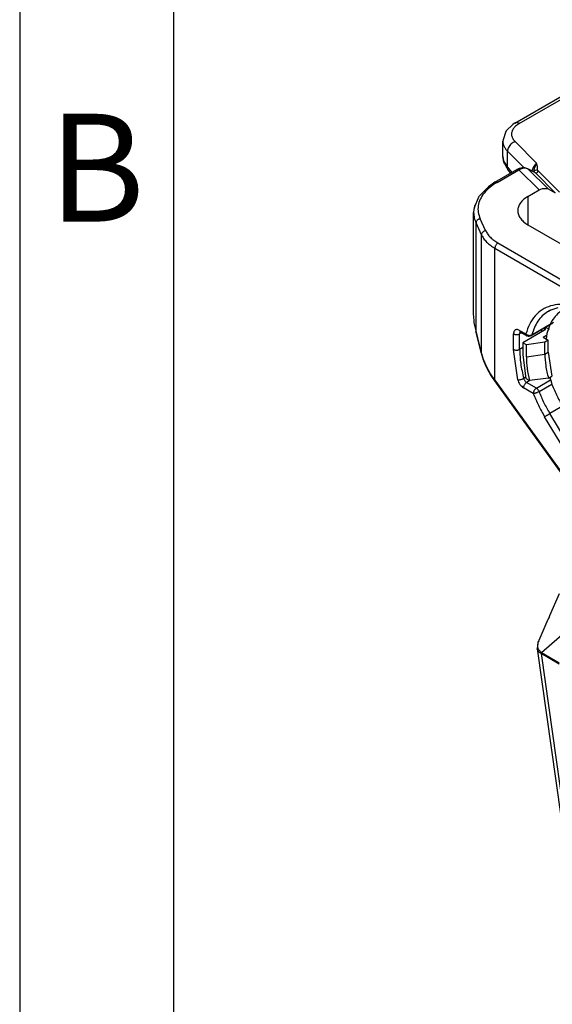
# Model space of a CAD drawing. Units: millimetres. Extents: x 0 to 297, y 0 to 210.
# Drawn here: x 0 to 17, y 24 to 56 of the extents above; entities that cross this region are included whole.
import ezdxf

# ---------------------------------------------------------------- set-up
doc = ezdxf.new("R2010")
doc.units = ezdxf.units.MM
doc.layers.add('1', color=7, linetype='Continuous')
doc.styles.add('CONVERTER_12', font='ARIAL.TTF', dxfattribs={"width": 1.2})

# ---------------------------------------------------------------- blocks, each defined once
blk = doc.blocks.new('_formato_A4', base_point=(306.935, 0))
at = {"layer": '1', "color": 7, "linetype": 'Continuous'}
for p, q in [((0, 210), (0, 0)), ((5, 189), (5, 0))]:
    blk.add_line(p, q, dxfattribs=at)
at = {"layer": '1', "color": 7, "insert": (2.5, 51), "char_height": 3.5, "attachment_point": 5, "line_spacing_factor": 1.320528, "style": 'CONVERTER_12'}
blk.add_mtext('B', dxfattribs=at)

msp = doc.modelspace()

# ---------------------------------------------------------------- linework, layer by layer
at = {"color": 2, "linetype": 'Continuous'}
for p, q in [((16.084, 52.903), (19.238, 54.728)), ((16.225, 52.888), (19.379, 54.714)), ((16.022, 52.856), (15.803, 52.648)), ((16.066, 52.885), (16.022, 52.856)), ((16.084, 52.902), (16.066, 52.885)), ((16.084, 52.902), (16.084, 52.903)), ((16.084, 52.903), (16.084, 52.902)), ((15.794, 52.63), (15.701, 52.354)), ((15.799, 52.639), (15.794, 52.63)), ((15.803, 52.648), (15.799, 52.639)), ((15.702, 52.333), (15.696, 52.314)), ((15.696, 51.818), (15.696, 52.314)), ((15.701, 52.354), (15.702, 52.333)), ((16.091, 52.299), (16.786, 51.602)), ((15.729, 51.631), (15.696, 51.818)), ((15.696, 51.818), (15.718, 51.682)), ((15.847, 51.466), (15.847, 51.988)), ((15.847, 51.988), (16.384, 51.45)), ((15.718, 51.682), (15.743, 51.618)), ((15.737, 51.609), (15.729, 51.631)), ((15.753, 51.583), (15.737, 51.609)), ((15.743, 51.618), (15.847, 51.466)), ((15.766, 51.554), (15.753, 51.583)), ((15.778, 51.532), (15.766, 51.554)), ((15.838, 51.439), (15.778, 51.532)), ((16.695, 51.481), (16.667, 51.424)), ((16.722, 51.524), (16.695, 51.481)), ((16.724, 51.528), (16.722, 51.524)), ((16.739, 51.549), (16.724, 51.528)), ((16.734, 51.461), (16.75, 51.513)), ((16.786, 51.602), (16.739, 51.549)), ((16.75, 51.513), (16.786, 51.602)), ((16.821, 51.492), (16.786, 51.602)), ((16.825, 51.372), (16.821, 51.492)), ((15.434, 50.981), (16.146, 51.393)), ((15.505, 50.974), (16.216, 51.385)), ((15.84, 51.434), (15.838, 51.439)), ((15.879, 51.362), (15.84, 51.434)), ((15.847, 51.466), (15.99, 51.302)), ((15.853, 51.41), (15.847, 51.466)), ((15.859, 51.392), (15.853, 51.41)), ((15.861, 51.389), (15.859, 51.392)), ((15.879, 51.362), (15.861, 51.389)), ((15.951, 51.28), (15.879, 51.362)), ((16.205, 51.42), (16.146, 51.393)), ((16.146, 51.393), (16.147, 51.393)), ((16.146, 51.393), (16.146, 51.393)), ((16.147, 51.393), (16.162, 51.398)), ((16.162, 51.398), (16.189, 51.397)), ((16.189, 51.397), (16.216, 51.385)), ((16.23, 51.429), (16.205, 51.42)), ((16.3, 51.419), (16.216, 51.385)), ((16.871, 50.729), (16.216, 51.385)), ((16.282, 51.442), (16.23, 51.429)), ((16.318, 51.449), (16.282, 51.442)), ((16.334, 51.428), (16.3, 51.419)), ((16.348, 51.45), (16.318, 51.449)), ((16.381, 51.434), (16.334, 51.428)), ((16.41, 51.45), (16.348, 51.45)), ((16.455, 51.43), (16.381, 51.434)), ((16.501, 51.42), (16.41, 51.45)), ((16.476, 51.425), (16.455, 51.43)), ((16.521, 51.406), (16.476, 51.425)), ((16.732, 51.297), (16.501, 51.42)), ((16.504, 51.419), (16.501, 51.42)), ((16.521, 51.406), (16.504, 51.419)), ((17.163, 50.763), (16.521, 51.406)), ((16.752, 51.283), (16.521, 51.406)), ((16.648, 51.375), (16.639, 51.346)), ((16.667, 51.424), (16.648, 51.375)), ((16.697, 51.315), (16.717, 51.393)), ((16.716, 51.336), (16.7, 51.314)), ((16.747, 51.358), (16.716, 51.336)), ((16.717, 51.393), (16.723, 51.419)), ((16.723, 51.419), (16.734, 51.461)), ((16.732, 51.297), (16.732, 51.296)), ((16.732, 51.297), (16.733, 51.296)), ((16.732, 51.297), (16.732, 51.297)), ((16.732, 51.296), (16.733, 51.296)), ((16.734, 51.296), (16.733, 51.296)), ((16.733, 51.296), (16.733, 51.296)), ((16.733, 51.296), (16.734, 51.296)), ((16.733, 51.296), (16.752, 51.283)), ((16.734, 51.296), (16.734, 51.296)), ((16.746, 51.293), (16.756, 51.288)), ((16.785, 51.37), (16.747, 51.358)), ((17.393, 50.639), (16.752, 51.283)), ((16.752, 51.283), (16.763, 51.278)), ((16.756, 51.288), (16.775, 51.276)), ((16.763, 51.278), (16.775, 51.276)), ((16.79, 51.276), (16.775, 51.276)), ((16.825, 51.372), (16.785, 51.37)), ((16.803, 51.282), (16.79, 51.276)), ((16.806, 51.284), (16.803, 51.282)), ((16.82, 51.304), (16.806, 51.284)), ((16.825, 51.372), (16.82, 51.304)), ((17.539, 50.656), (16.825, 51.372)), ((15.224, 50.835), (14.979, 50.582)), ((15.305, 50.889), (15.224, 50.835)), ((15.432, 50.979), (15.305, 50.889)), ((15.434, 50.981), (15.432, 50.979)), ((14.916, 50.514), (14.903, 50.497)), ((14.979, 50.582), (14.916, 50.514)), ((16.509, 50.519), (16.871, 50.729)), ((16.509, 50.519), (16.509, 49.598)), ((16.871, 50.729), (16.984, 50.776)), ((16.984, 50.776), (17.12, 50.78)), ((17.12, 50.78), (17.163, 50.763)), ((17.163, 50.763), (17.393, 50.639)), ((14.78, 50.202), (14.756, 50.1)), ((14.879, 50.446), (14.78, 50.202)), ((14.903, 50.497), (14.879, 50.446)), ((14.756, 50.1), (14.746, 49.996)), ((14.746, 46.74), (14.746, 49.996)), ((14.823, 46.154), (14.823, 49.659)), ((15, 49.276), (14.823, 49.659)), ((15.136, 49.412), (14.959, 49.794)), ((16.509, 49.598), (21.153, 46.911)), ((15, 45.433), (15, 49.276)), ((15.536, 49.01), (20.158, 46.335)), ((15.437, 44.553), (15.437, 48.838)), ((15.437, 48.838), (20.059, 46.163)), ((14.746, 46.704), (14.746, 46.74)), ((14.751, 46.595), (14.746, 46.704)), ((17.186, 46.799), (17.268, 46.838)), ((17.268, 46.838), (17.496, 46.917)), ((14.76, 46.494), (14.751, 46.595)), ((14.768, 46.43), (14.76, 46.494)), ((14.777, 46.375), (14.768, 46.43)), ((14.823, 46.154), (14.777, 46.375)), ((17.317, 46.4), (16.611, 45.991)), ((16.636, 46.027), (17.342, 46.435)), ((14.822, 46.149), (14.823, 46.154)), ((14.822, 46.142), (14.822, 46.149)), ((14.999, 45.42), (14.822, 46.142)), ((15, 45.433), (14.823, 46.154)), ((16.042, 45.552), (16.042, 46.057)), ((16.241, 46.171), (16.441, 46.055)), ((16.298, 46.09), (16.241, 46.057)), ((16.241, 45.552), (16.241, 46.057)), ((16.248, 46.096), (16.262, 46.112)), ((16.255, 46.116), (16.268, 46.12)), ((16.27, 46.107), (16.255, 46.116)), ((16.47, 45.991), (16.27, 46.107)), ((17.046, 46.178), (16.34, 45.769)), ((16.947, 46.186), (16.947, 46.12)), ((17.046, 46.243), (17.046, 46.178)), ((17.087, 46.236), (17.078, 46.262)), ((17.207, 46.2), (17.089, 46.268)), ((17.124, 46.067), (17.105, 45.891)), ((16.34, 45.769), (16.34, 45.379)), ((16.459, 45.7), (16.34, 45.769)), ((17.057, 45.793), (16.459, 45.7)), ((16.526, 45.975), (16.47, 45.991)), ((16.544, 45.974), (16.526, 45.975)), ((16.572, 45.981), (16.544, 45.974)), ((16.611, 45.991), (16.572, 45.981)), ((17.006, 45.948), (17.118, 46.013)), ((17.006, 45.948), (17.165, 45.856)), ((17.165, 45.856), (17.057, 45.793)), ((17.057, 45.403), (17.057, 45.793)), ((17.165, 45.466), (17.165, 45.856)), ((14.999, 45.427), (15, 45.433)), ((14.999, 45.42), (14.999, 45.427)), ((14.999, 45.42), (15.07, 45.188)), ((15.071, 45.208), (15, 45.433)), ((16.179, 44.569), (16.042, 45.552)), ((16.34, 45.61), (16.241, 45.552)), ((16.459, 45.31), (16.459, 45.7)), ((16.459, 45.31), (17.057, 45.403)), ((17.057, 45.403), (17.165, 45.466)), ((17.165, 45.466), (17.283, 44.687)), ((15.07, 45.188), (15.146, 45.011)), ((15.072, 45.204), (15.071, 45.208)), ((15.171, 44.98), (15.072, 45.204)), ((16.34, 45.379), (16.437, 44.612)), ((15.146, 45.011), (15.167, 44.961)), ((15.167, 44.961), (15.24, 44.827)), ((15.293, 44.762), (15.171, 44.98)), ((15.24, 44.827), (15.286, 44.741)), ((15.437, 44.553), (15.293, 44.762)), ((15.286, 44.741), (15.352, 44.642)), ((15.352, 44.642), (15.353, 44.639)), ((15.353, 44.639), (15.4, 44.564)), ((15.4, 44.564), (15.422, 44.529)), ((15.425, 44.539), (15.422, 44.529)), ((15.422, 44.529), (18.786, 39.866)), ((15.437, 44.553), (15.425, 44.539)), ((15.437, 44.553), (18.801, 39.89)), ((16.433, 44.647), (16.372, 44.612)), ((16.437, 44.612), (16.563, 44.54)), ((16.566, 44.54), (16.465, 44.482)), ((16.784, 44.297), (16.465, 44.482)), ((17.175, 44.624), (16.563, 44.54)), ((16.784, 44.297), (17.245, 44.564)), ((17.175, 44.624), (17.283, 44.687)), ((17.221, 44.65), (17.271, 44.468)), ((16.684, 44.125), (16.366, 44.309)), ((16.871, 44.188), (17.288, 44.429)), ((17.635, 43.707), (17.221, 43.467)), ((18.461, 41.037), (17.053, 43.365)), ((18.628, 41.139), (17.221, 43.467)), ((17.224, 36.909), (17.533, 37.632)), ((16.875, 36.116), (17.171, 36.791)), ((17.171, 36.791), (17.177, 36.804)), ((17.177, 36.804), (17.195, 36.843)), ((17.195, 36.843), (17.224, 36.909)), ((18.121, 36.722), (16.948, 35.702)), ((16.812, 35.855), (16.812, 35.858)), ((16.815, 35.927), (16.814, 35.834)), ((16.814, 35.834), (18.052, 27.015)), ((16.822, 35.8), (16.814, 35.834)), ((16.816, 35.944), (16.815, 35.927)), ((16.817, 35.947), (16.816, 35.944)), ((16.818, 35.954), (16.817, 35.947)), ((16.827, 35.985), (16.818, 35.954)), ((16.834, 36.017), (16.827, 35.985)), ((16.827, 35.944), (16.828, 35.968)), ((16.827, 35.91), (16.827, 35.944)), ((16.833, 35.873), (16.827, 35.91)), ((16.828, 35.968), (16.837, 36.018)), ((16.857, 35.807), (16.833, 35.873)), ((16.836, 36.023), (16.834, 36.017)), ((16.846, 36.045), (16.836, 36.023)), ((16.837, 36.018), (16.84, 36.027)), ((16.84, 36.027), (16.846, 36.045)), ((16.846, 36.045), (16.861, 36.085)), ((16.85, 36.054), (16.846, 36.045)), ((16.861, 36.085), (16.85, 36.054)), ((16.86, 35.801), (16.857, 35.807)), ((16.861, 36.085), (16.861, 36.085)), ((16.862, 36.088), (16.875, 36.116)), ((16.866, 35.726), (16.822, 35.8)), ((16.948, 35.702), (16.86, 35.801)), ((16.939, 35.678), (16.866, 35.726)), ((16.939, 35.682), (16.94, 35.684)), ((16.939, 35.678), (16.939, 35.682)), ((16.939, 35.678), (18.172, 26.901)), ((17.526, 35.339), (16.939, 35.678)), ((16.94, 35.684), (16.943, 35.69)), ((16.943, 35.69), (16.946, 35.695)), ((16.946, 35.695), (16.947, 35.698)), ((16.947, 35.698), (16.948, 35.702)), ((17.528, 35.366), (16.948, 35.702))]:
    msp.add_line(p, q, dxfattribs=at)
for points, knots in [([(16.225, 52.888), (16.185, 52.863), (16.11, 52.814), (16.026, 52.717), (15.978, 52.61), (15.974, 52.498), (16.012, 52.389), (16.064, 52.33), (16.091, 52.299)], [0, 0, 0, 0, 0.1417713, 0.2670563, 0.3791888, 0.4855674, 0.5958396, 0.7180949, 0.7180949, 0.7180949, 0.7180949]), ([(16.101, 52.91), (16.098, 52.909), (16.092, 52.907), (16.087, 52.904), (16.084, 52.903)], [0, 0, 0, 0, 0.00916416, 0.01826936, 0.01826936, 0.01826936, 0.01826936]), ([(16.225, 52.888), (16.214, 52.894), (16.193, 52.905), (16.16, 52.914), (16.129, 52.917), (16.11, 52.912), (16.101, 52.91)], [0, 0, 0, 0, 0.0369732, 0.0706009, 0.1011761, 0.1294797, 0.1294797, 0.1294797, 0.1294797]), ([(15.696, 52.314), (15.698, 52.285), (15.702, 52.227), (15.733, 52.142), (15.78, 52.061), (15.824, 52.013), (15.847, 51.988)], [0, 0, 0, 0, 0.0855316, 0.1738615, 0.2673603, 0.3677156, 0.3677156, 0.3677156, 0.3677156]), ([(16.091, 52.299), (16.069, 52.29), (16.025, 52.272), (15.967, 52.229), (15.917, 52.176), (15.878, 52.116), (15.852, 52.053), (15.849, 52.009), (15.847, 51.988)], [0, 0, 0, 0, 0.069341, 0.1418722, 0.2152626, 0.2870313, 0.3549844, 0.4176712, 0.4176712, 0.4176712, 0.4176712]), ([(15.505, 50.974), (15.424, 50.922), (15.269, 50.824), (15.083, 50.638), (14.952, 50.436), (14.885, 50.221), (14.882, 49.999), (14.933, 49.863), (14.959, 49.794)], [0, 0, 0, 0, 0.287115, 0.547431, 0.783661, 1.002747, 1.215555, 1.434641, 1.434641, 1.434641, 1.434641]), ([(15.505, 50.974), (15.498, 50.977), (15.486, 50.983), (15.467, 50.988), (15.449, 50.987), (15.439, 50.983), (15.434, 50.981)], [0, 0, 0, 0, 0.02144318, 0.04061685, 0.05785135, 0.07393878, 0.07393878, 0.07393878, 0.07393878]), ([(16.509, 50.519), (16.461, 50.488), (16.37, 50.43), (16.263, 50.316), (16.195, 50.191), (16.172, 50.059), (16.195, 49.926), (16.263, 49.802), (16.37, 49.688), (16.461, 49.629), (16.509, 49.598)], [0, 0, 0, 0, 0.171201, 0.324433, 0.462339, 0.591192, 0.720046, 0.857952, 1.011184, 1.182385, 1.182385, 1.182385, 1.182385]), ([(14.785, 50.238), (14.778, 50.213), (14.763, 50.164), (14.756, 50.114), (14.752, 50.089)], [0, 0, 0, 0, 0.0770876, 0.153091, 0.153091, 0.153091, 0.153091]), ([(14.746, 49.996), (14.75, 49.938), (14.757, 49.822), (14.801, 49.714), (14.823, 49.659)], [0, 0, 0, 0, 0.1710628, 0.3477221, 0.3477221, 0.3477221, 0.3477221]), ([(14.959, 49.794), (14.947, 49.792), (14.923, 49.786), (14.89, 49.769), (14.862, 49.747), (14.84, 49.72), (14.826, 49.69), (14.824, 49.669), (14.823, 49.659)], [0, 0, 0, 0, 0.0363808, 0.0730784, 0.109156, 0.1438012, 0.1765113, 0.2072602, 0.2072602, 0.2072602, 0.2072602]), ([(15.136, 49.412), (15.124, 49.409), (15.1, 49.404), (15.067, 49.387), (15.039, 49.364), (15.018, 49.337), (15.003, 49.307), (15.001, 49.286), (15, 49.276)], [0, 0, 0, 0, 0.0363808, 0.0730784, 0.109156, 0.1438012, 0.1765113, 0.2072602, 0.2072602, 0.2072602, 0.2072602]), ([(15, 49.276), (15.022, 49.235), (15.068, 49.149), (15.169, 49.035), (15.292, 48.928), (15.387, 48.869), (15.437, 48.838)], [0, 0, 0, 0, 0.1402482, 0.2907813, 0.4530248, 0.6274043, 0.6274043, 0.6274043, 0.6274043]), ([(15.136, 49.412), (15.156, 49.374), (15.198, 49.295), (15.291, 49.191), (15.403, 49.093), (15.491, 49.038), (15.536, 49.01)], [0, 0, 0, 0, 0.1285609, 0.2665495, 0.4152727, 0.5751206, 0.5751206, 0.5751206, 0.5751206]), ([(15.536, 49.01), (15.527, 49.004), (15.509, 48.992), (15.485, 48.966), (15.465, 48.936), (15.45, 48.904), (15.439, 48.871), (15.437, 48.849), (15.437, 48.838)], [0, 0, 0, 0, 0.0318732, 0.0667602, 0.1032672, 0.1397624, 0.1746156, 0.2064383, 0.2064383, 0.2064383, 0.2064383]), ([(18.607, 46.705), (18.488, 46.768), (18.259, 46.889), (17.901, 46.994), (17.561, 47.026), (17.246, 46.978), (16.965, 46.85), (16.731, 46.647), (16.548, 46.376), (16.477, 46.165), (16.441, 46.055)], [0, 0, 0, 0, 0.404679, 0.773963, 1.110616, 1.422191, 1.721038, 2.02244, 2.341057, 2.687774, 2.687774, 2.687774, 2.687774]), ([(17.144, 46.775), (17.086, 46.732), (16.968, 46.645), (16.827, 46.469), (16.711, 46.262), (16.661, 46.107), (16.636, 46.027)], [0, 0, 0, 0, 0.2150352, 0.4375354, 0.672568, 0.9237711, 0.9237711, 0.9237711, 0.9237711]), ([(17.652, 46.842), (17.59, 46.801), (17.464, 46.716), (17.315, 46.533), (17.196, 46.315), (17.149, 46.152), (17.124, 46.067)], [0, 0, 0, 0, 0.2227513, 0.4533717, 0.6984445, 0.9625302, 0.9625302, 0.9625302, 0.9625302]), ([(17.233, 46.826), (17.218, 46.818), (17.188, 46.802), (17.159, 46.784), (17.144, 46.775)], [0, 0, 0, 0, 0.0509616, 0.1019178, 0.1019178, 0.1019178, 0.1019178]), ([(16.241, 46.171), (16.224, 46.179), (16.193, 46.195), (16.143, 46.201), (16.098, 46.188), (16.065, 46.156), (16.045, 46.11), (16.043, 46.075), (16.042, 46.057)], [0, 0, 0, 0, 0.0559672, 0.1041762, 0.1472514, 0.1902867, 0.2383979, 0.2942501, 0.2942501, 0.2942501, 0.2942501]), ([(16.042, 46.057), (16.051, 46.052), (16.071, 46.042), (16.105, 46.035), (16.141, 46.032), (16.177, 46.035), (16.211, 46.042), (16.231, 46.052), (16.241, 46.057)], [0, 0, 0, 0, 0.0318674, 0.0667445, 0.1032464, 0.1397483, 0.1746254, 0.2064928, 0.2064928, 0.2064928, 0.2064928]), ([(16.241, 46.171), (16.241, 46.164), (16.242, 46.15), (16.247, 46.132), (16.256, 46.117), (16.265, 46.11), (16.27, 46.107)], [0, 0, 0, 0, 0.0213051, 0.04036346, 0.05750585, 0.07351646, 0.07351646, 0.07351646, 0.07351646]), ([(16.248, 46.096), (16.246, 46.09), (16.241, 46.077), (16.241, 46.064), (16.241, 46.057)], [0, 0, 0, 0, 0.01909518, 0.04044723, 0.04044723, 0.04044723, 0.04044723]), ([(16.441, 46.055), (16.441, 46.048), (16.442, 46.035), (16.447, 46.016), (16.456, 46.001), (16.465, 45.994), (16.47, 45.991)], [0, 0, 0, 0, 0.02130405, 0.04036159, 0.05750329, 0.07351318, 0.07351318, 0.07351318, 0.07351318]), ([(16.441, 46.055), (16.45, 46.048), (16.468, 46.033), (16.502, 46.019), (16.537, 46.01), (16.573, 46.008), (16.607, 46.013), (16.626, 46.022), (16.636, 46.027)], [0, 0, 0, 0, 0.0347355, 0.0710251, 0.1077169, 0.1435883, 0.1775632, 0.208938, 0.208938, 0.208938, 0.208938]), ([(17.046, 46.178), (17.052, 46.182), (17.064, 46.189), (17.077, 46.203), (17.086, 46.219), (17.087, 46.23), (17.087, 46.236)], [0, 0, 0, 0, 0.02140012, 0.04055409, 0.05779231, 0.073899, 0.073899, 0.073899, 0.073899]), ([(16.611, 45.991), (16.616, 45.995), (16.628, 46.005), (16.633, 46.019), (16.636, 46.027)], [0, 0, 0, 0, 0.02115784, 0.04475226, 0.04475226, 0.04475226, 0.04475226]), ([(16.042, 45.552), (16.051, 45.547), (16.071, 45.538), (16.105, 45.53), (16.141, 45.527), (16.177, 45.53), (16.211, 45.538), (16.231, 45.547), (16.241, 45.552)], [0, 0, 0, 0, 0.0318674, 0.0667445, 0.1032464, 0.1397483, 0.1746254, 0.2064928, 0.2064928, 0.2064928, 0.2064928]), ([(16.241, 45.552), (16.247, 45.399), (16.26, 45.081), (16.334, 44.772), (16.372, 44.612)], [0, 0, 0, 0, 0.4592043, 0.9516427, 0.9516427, 0.9516427, 0.9516427]), ([(17.057, 45.403), (17.063, 45.276), (17.075, 45.012), (17.141, 44.756), (17.175, 44.624)], [0, 0, 0, 0, 0.3803273, 0.7900204, 0.7900204, 0.7900204, 0.7900204]), ([(16.459, 45.31), (16.464, 45.185), (16.475, 44.925), (16.533, 44.671), (16.563, 44.54)], [0, 0, 0, 0, 0.376438, 0.7792636, 0.7792636, 0.7792636, 0.7792636]), ([(16.179, 44.569), (16.188, 44.568), (16.208, 44.566), (16.24, 44.569), (16.275, 44.575), (16.309, 44.584), (16.342, 44.596), (16.362, 44.607), (16.372, 44.612)], [0, 0, 0, 0, 0.0276648, 0.0602224, 0.0959031, 0.1326125, 0.1681576, 0.2004573, 0.2004573, 0.2004573, 0.2004573]), ([(16.179, 44.569), (16.188, 44.543), (16.205, 44.489), (16.249, 44.417), (16.302, 44.354), (16.345, 44.324), (16.366, 44.309)], [0, 0, 0, 0, 0.0834108, 0.1691477, 0.2519351, 0.3270794, 0.3270794, 0.3270794, 0.3270794]), ([(16.465, 44.482), (16.457, 44.476), (16.438, 44.463), (16.415, 44.438), (16.394, 44.408), (16.379, 44.375), (16.368, 44.342), (16.367, 44.32), (16.366, 44.309)], [0, 0, 0, 0, 0.0318732, 0.0667602, 0.1032672, 0.1397624, 0.1746156, 0.2064383, 0.2064383, 0.2064383, 0.2064383]), ([(16.372, 44.612), (16.376, 44.598), (16.385, 44.571), (16.407, 44.535), (16.433, 44.504), (16.455, 44.489), (16.465, 44.482)], [0, 0, 0, 0, 0.0417054, 0.0845739, 0.1259675, 0.1635397, 0.1635397, 0.1635397, 0.1635397]), ([(17.271, 44.468), (17.322, 44.338), (17.424, 44.075), (17.565, 43.831), (17.635, 43.707)], [0, 0, 0, 0, 0.4191841, 0.8448018, 0.8448018, 0.8448018, 0.8448018]), ([(16.784, 44.297), (16.775, 44.291), (16.756, 44.279), (16.733, 44.253), (16.713, 44.224), (16.697, 44.191), (16.687, 44.158), (16.685, 44.136), (16.684, 44.125)], [0, 0, 0, 0, 0.0318732, 0.0667602, 0.1032672, 0.1397624, 0.1746156, 0.2064383, 0.2064383, 0.2064383, 0.2064383]), ([(16.684, 44.125), (16.693, 44.126), (16.712, 44.128), (16.742, 44.135), (16.776, 44.145), (16.809, 44.158), (16.841, 44.172), (16.861, 44.182), (16.871, 44.188)], [0, 0, 0, 0, 0.0261392, 0.0578513, 0.0931876, 0.1298908, 0.1655938, 0.1980095, 0.1980095, 0.1980095, 0.1980095]), ([(16.684, 44.125), (16.737, 43.995), (16.842, 43.733), (16.983, 43.488), (17.053, 43.365)], [0, 0, 0, 0, 0.4203143, 0.8462737, 0.8462737, 0.8462737, 0.8462737]), ([(16.871, 44.188), (16.866, 44.199), (16.856, 44.222), (16.835, 44.252), (16.812, 44.279), (16.793, 44.291), (16.784, 44.297)], [0, 0, 0, 0, 0.0371591, 0.074435, 0.110091, 0.1426371, 0.1426371, 0.1426371, 0.1426371]), ([(16.871, 44.188), (16.92, 44.064), (17.02, 43.816), (17.154, 43.584), (17.221, 43.467)], [0, 0, 0, 0, 0.3983083, 0.8019662, 0.8019662, 0.8019662, 0.8019662]), ([(17.221, 43.467), (17.211, 43.461), (17.192, 43.45), (17.162, 43.432), (17.131, 43.413), (17.102, 43.395), (17.076, 43.379), (17.06, 43.369), (17.053, 43.365)], [0, 0, 0, 0, 0.0324979, 0.0683068, 0.1049884, 0.140045, 0.1710894, 0.1960093, 0.1960093, 0.1960093, 0.1960093])]:
    msp.add_open_spline(points, degree=3, knots=knots, dxfattribs=at)

# ---------------------------------------------------------------- block references
at = {"layer": '1'}
msp.add_blockref('_formato_A4', (306.935, 0), dxfattribs=at)

doc.saveas('drawing.dxf')
